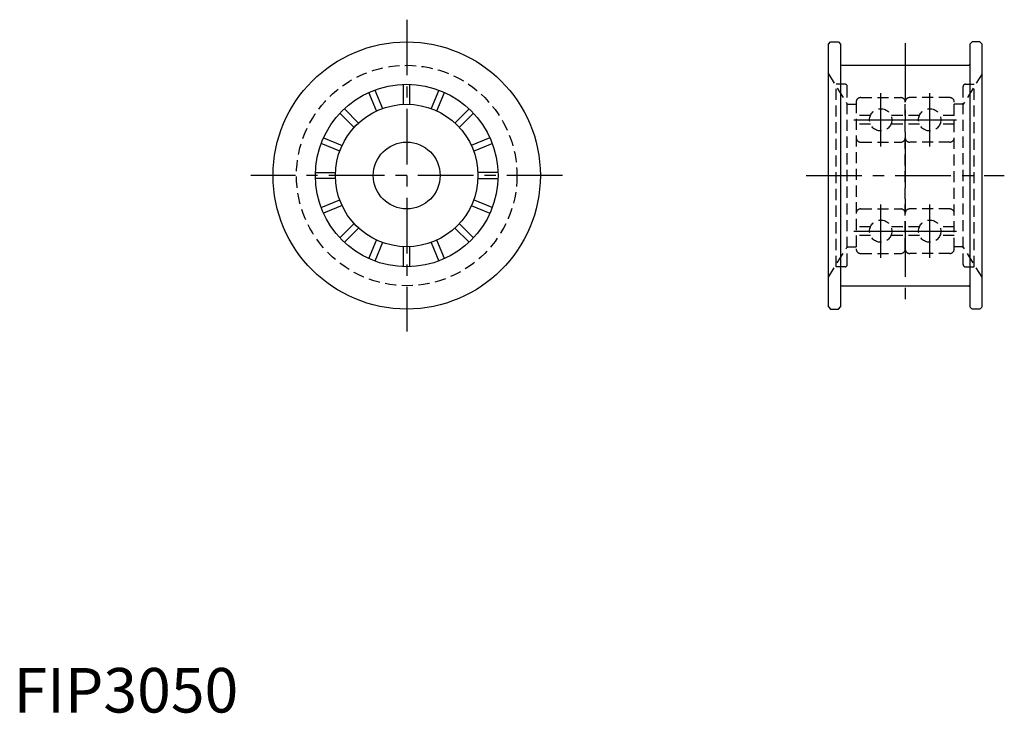
# Model space of a CAD drawing. Extents: x 1 to 222, y 0 to 156.
import ezdxf

# ---------------------------------------------------------------- set-up
doc = ezdxf.new("R2010")
doc.units = 0
doc.header["$LTSCALE"] = 10
doc.linetypes.add('CENTER', pattern=[2, 1.25, -0.25, 0.25, -0.25])
doc.linetypes.add('HIDDEN', pattern=[0.375, 0.25, -0.125])
doc.layers.get('0').update_dxf_attribs({"linetype": 'CONTINUOUS'})
doc.layers.add('1', color=1, linetype='CENTER')
doc.layers.add('2', color=2, linetype='HIDDEN')
doc.styles.add('STANDARD1', font='txt')

msp = doc.modelspace()

# ---------------------------------------------------------------- linework, layer by layer
for p, q in [((182.92, 150.1), (183.42, 150.6)), ((183.42, 150.6), (185.17, 150.6)), ((185.17, 150.6), (185.67, 150.1)), ((215.17, 150.6), (214.67, 150.1)), ((216.92, 150.6), (215.17, 150.6)), ((217.42, 150.1), (216.92, 150.6)), ((182.92, 91.1), (182.92, 150.1)), ((185.67, 150.1), (185.67, 91.1)), ((214.67, 150.1), (214.67, 91.1)), ((217.42, 91.1), (217.42, 150.1)), ((185.92, 145.35), (214.42, 145.35)), ((81.5, 135.1), (79.77, 139.26)), ((81.07, 139.79), (82.79, 135.63)), ((87.56, 136.58), (87.56, 141.08)), ((88.96, 136.58), (88.96, 141.08)), ((95.45, 139.79), (93.73, 135.63)), ((95.02, 135.1), (96.75, 139.26)), ((74.27, 135.58), (77.45, 132.39)), ((102.25, 135.58), (99.07, 132.39)), ((76.46, 131.4), (73.28, 134.59)), ((100.06, 131.4), (103.24, 134.59)), ((69.6, 129.08), (73.76, 127.36)), ((106.92, 129.08), (102.76, 127.36)), ((73.22, 126.07), (69.06, 127.79)), ((103.29, 126.07), (107.46, 127.79)), ((67.77, 121.3), (72.27, 121.3)), ((72.27, 119.9), (67.77, 119.9)), ((108.75, 121.3), (104.24, 121.3)), ((104.24, 119.9), (108.75, 119.9)), ((69.06, 113.4), (73.22, 115.13)), ((107.46, 113.4), (103.29, 115.13)), ((73.76, 113.83), (69.6, 112.11)), ((102.76, 113.83), (106.92, 112.11)), ((73.28, 106.6), (76.46, 109.79)), ((77.45, 108.8), (74.27, 105.61)), ((99.07, 108.8), (102.25, 105.61)), ((103.24, 106.6), (100.06, 109.79)), ((79.77, 101.94), (81.5, 106.1)), ((82.79, 105.56), (81.07, 101.4)), ((87.56, 100.11), (87.56, 104.61)), ((88.96, 100.11), (88.96, 104.61)), ((93.73, 105.56), (95.45, 101.4)), ((96.75, 101.94), (95.02, 106.1)), ((185.92, 95.85), (214.42, 95.85)), ((182.92, 91.1), (183.42, 90.6)), ((185.17, 90.6), (185.67, 91.1)), ((215.17, 90.6), (214.67, 91.1)), ((217.42, 91.1), (216.92, 90.6)), ((183.42, 90.6), (185.17, 90.6)), ((216.92, 90.6), (215.17, 90.6))]:
    msp.add_line(p, q)
for radius in [30, 20.5, 16, 7.5]:
    msp.add_circle((88.26, 120.6), radius)
for centre, start, end in [((185.92, 145.6), 180, 270), ((214.42, 145.6), 270, 0), ((185.92, 95.6), 90, 180), ((214.42, 95.6), 0, 90)]:
    msp.add_arc(centre, 0.25, start, end)
at = {"layer": '1'}
for p, q in [((88.26, 155.6), (88.26, 85.6)), ((200.17, 150.35), (200.17, 90.85)), ((194.67, 127.1), (194.67, 139.1)), ((205.67, 127.1), (205.67, 139.1)), ((188.67, 133.1), (200.67, 133.1)), ((199.67, 133.1), (211.67, 133.1)), ((123.26, 120.6), (53.26, 120.6)), ((177.92, 120.6), (222.42, 120.6)), ((194.67, 102.1), (194.67, 114.1)), ((205.67, 102.1), (205.67, 114.1)), ((188.67, 108.1), (200.67, 108.1)), ((199.67, 108.1), (211.67, 108.1))]:
    msp.add_line(p, q, dxfattribs=at)
at = {"layer": '2'}
for p, q in [((182.92, 143.43), (187.17, 136.6)), ((217.42, 143.43), (213.17, 136.6)), ((184.67, 100.1), (184.67, 141.1)), ((186.67, 141.1), (184.67, 141.1)), ((187.17, 100.6), (187.17, 140.6)), ((213.17, 100.6), (213.17, 140.6)), ((213.67, 141.1), (215.67, 141.1)), ((215.67, 100.1), (215.67, 141.1)), ((189.17, 137.1), (189.17, 104.1)), ((190.17, 138.1), (199.17, 138.1)), ((200.17, 104.1), (200.17, 137.1)), ((210.19, 138.1), (201.19, 138.1)), ((211.17, 104.1), (211.17, 137.1)), ((187.17, 136.6), (189.17, 136.6)), ((213.17, 136.6), (211.17, 136.6)), ((192.37, 134.1), (189.17, 134.1)), ((203.37, 134.1), (196.96, 134.1)), ((211.17, 134.1), (207.96, 134.1)), ((192.37, 132.1), (189.17, 132.1)), ((203.37, 132.1), (196.96, 132.1)), ((211.17, 132.1), (207.96, 132.1)), ((190.17, 128.1), (199.17, 128.1)), ((210.19, 128.1), (201.19, 128.1)), ((190.17, 113.1), (199.17, 113.1)), ((210.19, 113.1), (201.19, 113.1)), ((192.37, 109.1), (189.17, 109.1)), ((203.37, 109.1), (196.96, 109.1)), ((211.17, 109.1), (207.96, 109.1)), ((192.37, 107.1), (189.17, 107.1)), ((203.37, 107.1), (196.96, 107.1)), ((211.17, 107.1), (207.96, 107.1)), ((182.92, 97.77), (187.17, 104.6)), ((187.17, 104.6), (189.17, 104.6)), ((213.17, 104.6), (211.17, 104.6)), ((217.42, 97.77), (213.17, 104.6)), ((190.17, 103.1), (199.17, 103.1)), ((210.19, 103.1), (201.19, 103.1)), ((186.67, 100.1), (184.67, 100.1)), ((213.67, 100.1), (215.67, 100.1))]:
    msp.add_line(p, q, dxfattribs=at)
for centre, radius in [((88.26, 120.6), 24.75), ((194.67, 133.1), 2.5), ((205.67, 133.1), 2.5), ((194.67, 108.1), 2.5), ((205.67, 108.1), 2.5)]:
    msp.add_circle(centre, radius, dxfattribs=at)
for centre, radius, start, end in [((186.67, 140.6), 0.5, 0, 90), ((213.67, 140.6), 0.5, 90, 180), ((190.17, 137.1), 1, 90, 180), ((199.17, 137.1), 1, 0, 90), ((201.17, 137.1), 1, 90, 180), ((210.17, 137.1), 1, 0, 90), ((190.17, 129.1), 1, 180, 270), ((199.17, 129.1), 1, 270, 0), ((201.17, 129.1), 1, 180, 270), ((210.17, 129.1), 1, 270, 0), ((190.17, 112.1), 1, 90, 180), ((199.17, 112.1), 1, 0, 90), ((201.17, 112.1), 1, 90, 180), ((210.17, 112.1), 1, 0, 90), ((190.17, 104.1), 1, 180, 270), ((199.17, 104.1), 1, 270, 0), ((201.17, 104.1), 1, 180, 270), ((210.17, 104.1), 1, 270, 0), ((186.67, 100.6), 0.5, 270, 0), ((213.67, 100.6), 0.5, 180, 270)]:
    msp.add_arc(centre, radius, start, end, dxfattribs=at)

# ---------------------------------------------------------------- texts
at = {"color": 3, "style": 'STANDARD1'}
msp.add_text('FIP3050', height=10, dxfattribs=at).set_placement((0, 0))

doc.saveas('drawing.dxf')
